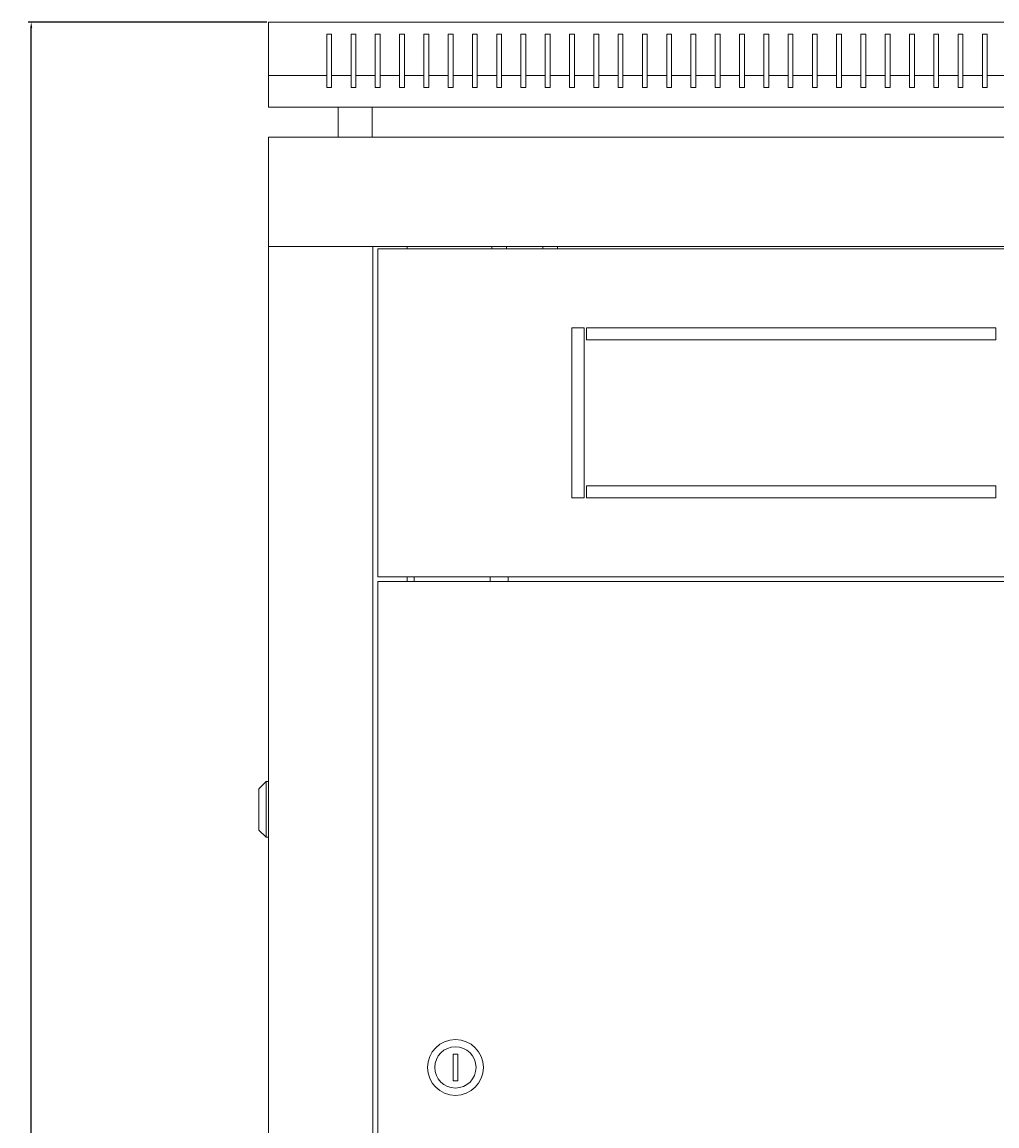
# Model space of a CAD drawing. Units: millimetres. Extents: x -410 to 2304, y -1804 to 782.
# Drawn here: x 1599 to 2000, y 328 to 782 of the extents above; entities that cross this region are included whole.
import ezdxf

# ---------------------------------------------------------------- set-up
doc = ezdxf.new("R2010")
doc.units = ezdxf.units.MM
doc.styles.get("Standard").update_dxf_attribs({"font": 'arial.ttf'})
doc.dimstyles.new('ISO-25', dxfattribs={"dimtxt": 2.5, "dimasz": 2.5, "dimexe": 1.25, "dimexo": 0.625, "dimtad": 1, "dimtxsty": 'Standard', "dimcen": 2.5, "dimadec": 0, "dimazin": 0, "dimtfac": 1, "dimtmove": 0, "dimatfit": 3, "dimfxl": 1, "dimarcsym": 0})

# ---------------------------------------------------------------- blocks, each defined once
blk = doc.blocks.new('A$C79CE6673')
at = {"color": 0, "linetype": 'Continuous', "lineweight": 0, "extrusion": (1.22465e-16, 1, 2.22045e-16)}
for p, q in [((-300, 851.53), (300, 851.53)), ((-300, 829.53), (-300, 851.53)), ((-276, 829.53), (-276, 846.53)), ((-276, 846.53), (-274, 846.53)), ((-274, 846.53), (-274, 829.53)), ((-266, 829.53), (-266, 846.53)), ((-266, 846.53), (-264, 846.53)), ((-264, 846.53), (-264, 829.53)), ((-256, 829.53), (-256, 846.53)), ((-256, 846.53), (-254, 846.53)), ((-254, 846.53), (-254, 829.53)), ((-246, 829.53), (-246, 846.53)), ((-246, 846.53), (-244, 846.53)), ((-244, 846.53), (-244, 829.53)), ((-236, 829.53), (-236, 846.53)), ((-236, 846.53), (-234, 846.53)), ((-234, 846.53), (-234, 829.53)), ((-226, 829.53), (-226, 846.53)), ((-226, 846.53), (-224, 846.53)), ((-224, 846.53), (-224, 829.53)), ((-216, 829.53), (-216, 846.53)), ((-216, 846.53), (-214, 846.53)), ((-214, 846.53), (-214, 829.53)), ((-206, 829.53), (-206, 846.53)), ((-206, 846.53), (-204, 846.53)), ((-204, 846.53), (-204, 829.53)), ((-196, 829.53), (-196, 846.53)), ((-196, 846.53), (-194, 846.53)), ((-194, 846.53), (-194, 829.53)), ((-186, 829.53), (-186, 846.53)), ((-186, 846.53), (-184, 846.53)), ((-184, 846.53), (-184, 829.53)), ((-176, 829.53), (-176, 846.53)), ((-176, 846.53), (-174, 846.53)), ((-174, 846.53), (-174, 829.53)), ((-166, 829.53), (-166, 846.53)), ((-166, 846.53), (-164, 846.53)), ((-164, 846.53), (-164, 829.53)), ((-156, 829.53), (-156, 846.53)), ((-156, 846.53), (-154, 846.53)), ((-154, 846.53), (-154, 829.53)), ((-146, 829.53), (-146, 846.53)), ((-146, 846.53), (-144, 846.53)), ((-144, 846.53), (-144, 829.53)), ((-136, 829.53), (-136, 846.53)), ((-136, 846.53), (-134, 846.53)), ((-134, 846.53), (-134, 829.53)), ((-126, 829.53), (-126, 846.53)), ((-126, 846.53), (-124, 846.53)), ((-124, 846.53), (-124, 829.53)), ((-116, 829.53), (-116, 846.53)), ((-116, 846.53), (-114, 846.53)), ((-114, 846.53), (-114, 829.53)), ((-106, 829.53), (-106, 846.53)), ((-106, 846.53), (-104, 846.53)), ((-104, 846.53), (-104, 829.53)), ((-96, 829.53), (-96, 846.53)), ((-96, 846.53), (-94, 846.53)), ((-94, 846.53), (-94, 829.53)), ((-86, 829.53), (-86, 846.53)), ((-86, 846.53), (-84, 846.53)), ((-84, 846.53), (-84, 829.53)), ((-76, 829.53), (-76, 846.53)), ((-76, 846.53), (-74, 846.53)), ((-74, 846.53), (-74, 829.53)), ((-66, 829.53), (-66, 846.53)), ((-66, 846.53), (-64, 846.53)), ((-64, 846.53), (-64, 829.53)), ((-56, 829.53), (-56, 846.53)), ((-56, 846.53), (-54, 846.53)), ((-54, 846.53), (-54, 829.53)), ((-46, 829.53), (-46, 846.53)), ((-46, 846.53), (-44, 846.53)), ((-44, 846.53), (-44, 829.53)), ((-36, 829.53), (-36, 846.53)), ((-36, 846.53), (-34, 846.53)), ((-34, 846.53), (-34, 829.53)), ((-26, 829.53), (-26, 846.53)), ((-26, 846.53), (-24, 846.53)), ((-24, 846.53), (-24, 829.53)), ((-16, 829.53), (-16, 846.53)), ((-16, 846.53), (-14, 846.53)), ((-14, 846.53), (-14, 829.53)), ((-6, 829.53), (-6, 846.53)), ((-6, 846.53), (-4, 846.53)), ((-4, 846.53), (-4, 829.53)), ((-276, 829.53), (-300, 829.53)), ((-300, 816.53), (-300, 829.53)), ((-276, 829.53), (-276, 824.53)), ((-266, 829.53), (-274, 829.53)), ((-274, 824.53), (-274, 829.53)), ((-266, 829.53), (-266, 824.53)), ((-256, 829.53), (-264, 829.53)), ((-264, 824.53), (-264, 829.53)), ((-256, 829.53), (-256, 824.53)), ((-246, 829.53), (-254, 829.53)), ((-254, 824.53), (-254, 829.53)), ((-246, 829.53), (-246, 824.53)), ((-236, 829.53), (-244, 829.53)), ((-244, 824.53), (-244, 829.53)), ((-236, 829.53), (-236, 824.53)), ((-226, 829.53), (-234, 829.53)), ((-234, 824.53), (-234, 829.53)), ((-226, 829.53), (-226, 824.53)), ((-216, 829.53), (-224, 829.53)), ((-224, 824.53), (-224, 829.53)), ((-216, 829.53), (-216, 824.53)), ((-206, 829.53), (-214, 829.53)), ((-214, 824.53), (-214, 829.53)), ((-206, 829.53), (-206, 824.53)), ((-196, 829.53), (-204, 829.53)), ((-204, 824.53), (-204, 829.53)), ((-196, 829.53), (-196, 824.53)), ((-186, 829.53), (-194, 829.53)), ((-194, 824.53), (-194, 829.53)), ((-186, 829.53), (-186, 824.53)), ((-176, 829.53), (-184, 829.53)), ((-184, 824.53), (-184, 829.53)), ((-176, 829.53), (-176, 824.53)), ((-166, 829.53), (-174, 829.53)), ((-174, 824.53), (-174, 829.53)), ((-166, 829.53), (-166, 824.53)), ((-156, 829.53), (-164, 829.53)), ((-164, 824.53), (-164, 829.53)), ((-156, 829.53), (-156, 824.53)), ((-146, 829.53), (-154, 829.53)), ((-154, 824.53), (-154, 829.53)), ((-146, 829.53), (-146, 824.53)), ((-136, 829.53), (-144, 829.53)), ((-144, 824.53), (-144, 829.53)), ((-136, 829.53), (-136, 824.53)), ((-126, 829.53), (-134, 829.53)), ((-134, 824.53), (-134, 829.53)), ((-126, 829.53), (-126, 824.53)), ((-116, 829.53), (-124, 829.53)), ((-124, 824.53), (-124, 829.53)), ((-116, 829.53), (-116, 824.53)), ((-106, 829.53), (-114, 829.53)), ((-114, 824.53), (-114, 829.53)), ((-106, 829.53), (-106, 824.53)), ((-96, 829.53), (-104, 829.53)), ((-104, 824.53), (-104, 829.53)), ((-96, 829.53), (-96, 824.53)), ((-86, 829.53), (-94, 829.53)), ((-94, 824.53), (-94, 829.53)), ((-86, 829.53), (-86, 824.53)), ((-76, 829.53), (-84, 829.53)), ((-84, 824.53), (-84, 829.53)), ((-76, 829.53), (-76, 824.53)), ((-66, 829.53), (-74, 829.53)), ((-74, 824.53), (-74, 829.53)), ((-66, 829.53), (-66, 824.53)), ((-56, 829.53), (-64, 829.53)), ((-64, 824.53), (-64, 829.53)), ((-56, 829.53), (-56, 824.53)), ((-46, 829.53), (-54, 829.53)), ((-54, 824.53), (-54, 829.53)), ((-46, 829.53), (-46, 824.53)), ((-36, 829.53), (-44, 829.53)), ((-44, 824.53), (-44, 829.53)), ((-36, 829.53), (-36, 824.53)), ((-26, 829.53), (-34, 829.53)), ((-34, 824.53), (-34, 829.53)), ((-26, 829.53), (-26, 824.53)), ((-16, 829.53), (-24, 829.53)), ((-24, 824.53), (-24, 829.53)), ((-16, 829.53), (-16, 824.53)), ((-6, 829.53), (-14, 829.53)), ((-14, 824.53), (-14, 829.53)), ((-6, 829.53), (-6, 824.53)), ((4, 829.53), (-4, 829.53)), ((-4, 824.53), (-4, 829.53)), ((-276, 824.53), (-274, 824.53)), ((-266, 824.53), (-264, 824.53)), ((-256, 824.53), (-254, 824.53)), ((-246, 824.53), (-244, 824.53)), ((-236, 824.53), (-234, 824.53)), ((-226, 824.53), (-224, 824.53)), ((-216, 824.53), (-214, 824.53)), ((-206, 824.53), (-204, 824.53)), ((-196, 824.53), (-194, 824.53)), ((-186, 824.53), (-184, 824.53)), ((-176, 824.53), (-174, 824.53)), ((-166, 824.53), (-164, 824.53)), ((-156, 824.53), (-154, 824.53)), ((-146, 824.53), (-144, 824.53)), ((-136, 824.53), (-134, 824.53)), ((-126, 824.53), (-124, 824.53)), ((-116, 824.53), (-114, 824.53)), ((-106, 824.53), (-104, 824.53)), ((-96, 824.53), (-94, 824.53)), ((-86, 824.53), (-84, 824.53)), ((-76, 824.53), (-74, 824.53)), ((-66, 824.53), (-64, 824.53)), ((-56, 824.53), (-54, 824.53)), ((-46, 824.53), (-44, 824.53)), ((-36, 824.53), (-34, 824.53)), ((-26, 824.53), (-24, 824.53)), ((-16, 824.53), (-14, 824.53)), ((-6, 824.53), (-4, 824.53)), ((-300, 816.53), (300, 816.53)), ((-271.25, 804.13), (-271.25, 816.53)), ((-257.25, 804.13), (-257.25, 816.53)), ((-300, 804.13), (-300, 759.13)), ((300, 804.13), (-300, 804.13)), ((-297.6, 759.13), (-300, 759.13)), ((-300, -750.02), (-300, 759.13)), ((300, 759.13), (-300, 759.13)), ((-259.4, 759.13), (-297.6, 759.13)), ((-259.4, 759.13), (-257, 759.13)), ((-257, 759.13), (-257, -750.02)), ((-242.9, 758.13), (-242.9, 759.13)), ((-208, 758.13), (-208, 759.13)), ((-202, 758.13), (-202, 759.13)), ((-187, 758.13), (-187, 759.13)), ((-181, 758.13), (-181, 759.13)), ((-255, 758.13), (-255, 623.13)), ((255, 758.13), (-255, 758.13)), ((-170, 725.63), (-175, 725.63)), ((-175, 725.63), (-175, 655.63)), ((-170, 655.63), (-170, 725.63)), ((-169, 725.63), (-169, 720.63)), ((-0.5, 725.63), (-169, 725.63)), ((-0.5, 720.63), (-0.5, 725.63)), ((-169, 720.63), (-0.5, 720.63)), ((-169, 660.63), (-169, 655.63)), ((-0.5, 660.63), (-169, 660.63)), ((-0.5, 655.63), (-0.5, 660.63)), ((-175, 655.63), (-170, 655.63)), ((-169, 655.63), (-0.5, 655.63)), ((-255, 623.13), (255, 623.13)), ((-242.9, 621.13), (-242.9, 623.13)), ((-240, 621.13), (-240, 623.13)), ((-208.65, 621.13), (-208.65, 623.13)), ((-201.35, 621.13), (-201.35, 623.13)), ((-255, 621.13), (-255, -612.02)), ((255, 621.13), (-255, 621.13)), ((-304, 535.88), (-301, 538.88)), ((-301, 527.38), (-301, 538.88)), ((-300, 538.88), (-301, 538.88)), ((-304, 535.88), (-304, 527.38)), ((-304, 527.38), (-304, 518.88)), ((-301, 515.88), (-301, 527.38)), ((-304, 518.88), (-301, 515.88)), ((-300, 515.88), (-301, 515.88)), ((-224, 426.63), (-224, 415.63)), ((-222, 426.63), (-224, 426.63)), ((-222, 415.63), (-222, 426.63)), ((-224, 415.63), (-222, 415.63))]:
    blk.add_line(p, q, dxfattribs=at)
at = {"color": 0, "linetype": 'Continuous', "lineweight": 0, "extrusion": (2.71926e-32, 2.22045e-16, -1)}
for start, end in [(0, 180), (180, 0)]:
    blk.add_arc((223, 421.13), 11.5, start, end, dxfattribs=at)
at = {"color": 0, "linetype": 'Continuous', "lineweight": 0}
for start, end in [(0, 180), (180, 0)]:
    blk.add_arc((-223, 421.13), 8.5, start, end, dxfattribs=at)
blk = doc.blocks.new('*D6')
at = {"color": 0, "lineweight": -2, "transparency": 16777216}
for p, q in [((1699.64, 782.42), (1601.32, 782.42)), ((1602.57, -861.63), (1602.57, 779.92)), ((1699.64, -864.13), (1601.32, -864.13))]:
    blk.add_line(p, q, dxfattribs=at)
at = {"color": 0, "transparency": 16777216}
for points in [[(1602.15, 779.92), (1602.98, 779.92), (1602.57, 782.42)], [(1602.15, -861.63), (1602.98, -861.63), (1602.57, -864.13)]]:
    blk.add_solid(points, dxfattribs=at)
at = {"layer": 'Defpoints', "color": 0, "transparency": 16777216}
for p in [(1602.57, 782.42), (1700.27, 782.42), (1700.27, -864.13)]:
    blk.add_point(p, dxfattribs=at)
at = {"color": 0, "transparency": 16777216, "insert": (1600.44, -40.85), "char_height": 2.5, "attachment_point": 5, "rotation": 90}
blk.add_mtext('1646,55', dxfattribs=at)

msp = doc.modelspace()

# ---------------------------------------------------------------- block references
msp.add_blockref('A$C79CE6673', (2000.267, -69.1))

# ---------------------------------------------------------------- dimensions: what is measured, and where the dimension line sits
at = {"color": 8}
dim = msp.add_linear_dim(base=(1602.566, 782.425), p1=(1700.267, -864.125), p2=(1700.267, 782.425), angle=90, dimstyle='ISO-25', dxfattribs=at)
dim.commit()
dim.dimension.update_dxf_attribs({"geometry": '*D6', "text_midpoint": (1600.439, -40.85)})

doc.saveas('drawing.dxf')
